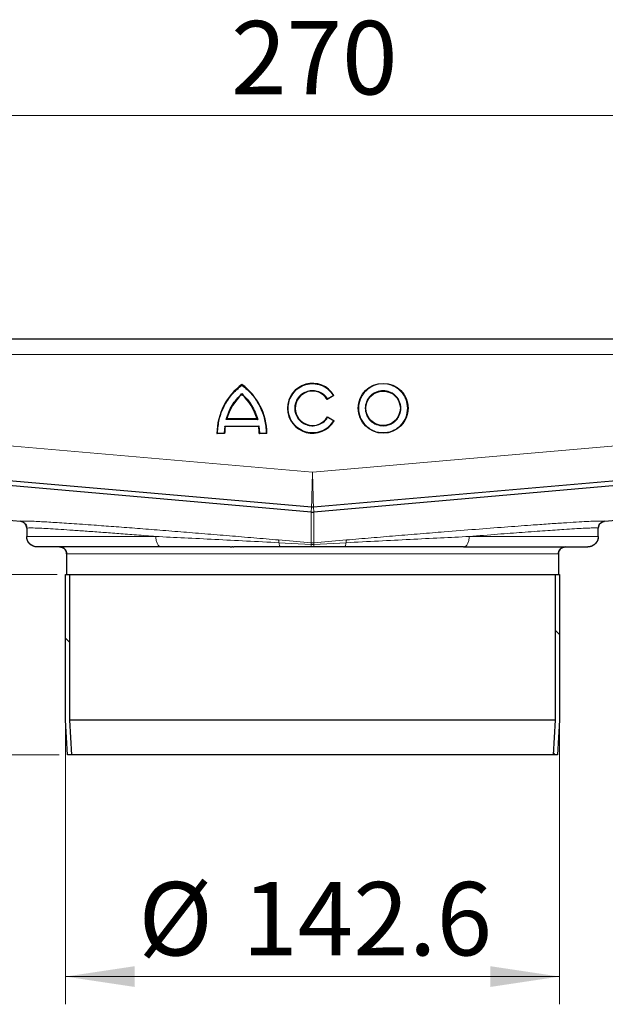
# Model space of a CAD drawing. Units: millimetres. Extents: x 0 to 420, y 0 to 297.
# Drawn here: x 326 to 347, y 211 to 247 of the extents above; entities that cross this region are included whole.
import ezdxf

# ---------------------------------------------------------------- set-up
doc = ezdxf.new("R2010")
doc.units = ezdxf.units.MM
doc.styles.add('SLDTEXTSTYLE0', font='TXT', dxfattribs={"width": 0.605})
doc.dimstyles.new('SLDDIMSTYLE0', dxfattribs={"dimtxt": 2.568319, "dimasz": 2.5, "dimexe": 0, "dimexo": 0.0625, "dimgap": 0.64208, "dimtad": 1, "dimlfac": 8, "dimrnd": 1e-09, "dimzin": 12, "dimdsep": 46, "dimtxsty": 'SLDTEXTSTYLE0', "dimsah": 1, "dimcen": 0.09, "dimadec": 0, "dimazin": 3, "dimtfac": 1, "dimtdec": 3, "dimtofl": 0, "dimtmove": 0, "dimatfit": 3, "dimfxl": 0, "dimfrac": 2, "dimtolj": 1, "dimtzin": 12, "dimarcsym": 0})
doc.dimstyles.new('SLDDIMSTYLE2', dxfattribs={"dimtxt": 2.568319, "dimasz": 2.5, "dimexe": 0, "dimexo": 0.0625, "dimgap": 0.64208, "dimtad": 1, "dimlfac": 8, "dimrnd": 1e-09, "dimzin": 12, "dimdsep": 46, "dimtxsty": 'SLDTEXTSTYLE0', "dimsah": 1, "dimcen": 0.09, "dimadec": 0, "dimazin": 3, "dimtfac": 1, "dimtdec": 3, "dimtmove": 0, "dimatfit": 0, "dimfxl": 0, "dimfrac": 2, "dimtolj": 1, "dimtzin": 12, "dimarcsym": 0})
pattern_1 = [(45, (0, 0), (-13.4704, 13.4704), []), (45, (4.49, 0), (-13.4704, 13.4704), []), (45, (8.98, 0), (-13.4704, 13.4704), []), (45, (13.47, 0), (-13.4704, 13.4704), [])]
pattern_2 = [(135, (0, 0), (-13.4704, -13.4704), []), (135, (-2e-14, 4.49), (-13.4704, -13.4704), []), (135, (-3e-14, 8.98), (-13.4704, -13.4704), []), (135, (-5e-14, 13.47), (-13.4704, -13.4704), [])]

# ---------------------------------------------------------------- blocks, each defined once
blk = doc.blocks.new('_D_7')
at = {"color": 7, "linetype": 'Continuous', "lineweight": 0}
for p, q in [((327.645, 221.412), (327.645, 211.462)), ((345.47, 221.412), (345.47, 211.462)), ((327.645, 212.462), (345.47, 212.462))]:
    blk.add_line(p, q, dxfattribs=at)
at = {"color": 7, "linetype": 'Continuous', "lineweight": 18}
for points in [[(327.645, 212.462), (330.145, 212.087), (330.145, 212.837)], [(345.47, 212.462), (342.97, 212.837), (342.97, 212.087)]]:
    blk.add_solid(points, dxfattribs=at)
at = {"color": 7, "linetype": 'Continuous', "lineweight": 18, "char_height": 2.6458, "attachment_point": 1, "style": 'SLDTEXTSTYLE0'}
for s, insert in [('%%c', (330.275, 215.872)), ('142.6', (334.022, 215.872))]:
    blk.add_mtext(s, dxfattribs=dict(at, insert=insert))
blk = doc.blocks.new('_D_8')
at = {"color": 7, "linetype": 'Continuous', "lineweight": 0}
for p, q in [((296.37, 226.962), (296.37, 231.962)), ((327.345, 226.962), (295.37, 226.962)), ((296.37, 220.462), (296.37, 226.962)), ((327.414, 220.462), (295.37, 220.462)), ((296.37, 220.462), (296.37, 215.462))]:
    blk.add_line(p, q, dxfattribs=at)
at = {"color": 7, "linetype": 'Continuous', "lineweight": 18}
for points in [[(296.37, 226.962), (296.745, 229.462), (295.995, 229.462)], [(296.37, 220.462), (295.995, 217.962), (296.745, 217.962)]]:
    blk.add_solid(points, dxfattribs=at)
at = {"color": 7, "linetype": 'Continuous', "lineweight": 18, "insert": (292.96, 221.752), "char_height": 2.6458, "attachment_point": 1, "rotation": 90, "style": 'SLDTEXTSTYLE0'}
blk.add_mtext('52', dxfattribs=at)
blk = doc.blocks.new('_D_9')
at = {"color": 7, "linetype": 'Continuous', "lineweight": 0}
for p, q in [((318.07, 235.462), (295.37, 235.462)), ((296.37, 226.962), (296.37, 235.462)), ((327.345, 226.962), (295.37, 226.962))]:
    blk.add_line(p, q, dxfattribs=at)
at = {"color": 7, "linetype": 'Continuous', "lineweight": 18}
for points in [[(296.37, 235.462), (295.995, 232.962), (296.745, 232.962)], [(296.37, 226.962), (296.745, 229.462), (295.995, 229.462)]]:
    blk.add_solid(points, dxfattribs=at)
at = {"color": 7, "linetype": 'Continuous', "lineweight": 18, "insert": (292.96, 229.252), "char_height": 2.6458, "attachment_point": 1, "rotation": 90, "style": 'SLDTEXTSTYLE0'}
blk.add_mtext('68', dxfattribs=at)
blk = doc.blocks.new('_D_10')
at = {"color": 7, "linetype": 'Continuous', "lineweight": 0}
for p, q in [((319.683, 235.199), (319.683, 244.52)), ((353.433, 235.199), (353.433, 244.52)), ((319.683, 243.52), (353.433, 243.52))]:
    blk.add_line(p, q, dxfattribs=at)
at = {"color": 7, "linetype": 'Continuous', "lineweight": 18}
for points in [[(319.683, 243.52), (322.183, 243.145), (322.183, 243.895)], [(353.433, 243.52), (350.933, 243.895), (350.933, 243.145)]]:
    blk.add_solid(points, dxfattribs=at)
at = {"color": 7, "linetype": 'Continuous', "lineweight": 18, "insert": (333.618, 246.931), "char_height": 2.6458, "attachment_point": 1, "style": 'SLDTEXTSTYLE0'}
blk.add_mtext('270', dxfattribs=at)

msp = doc.modelspace()

# ---------------------------------------------------------------- hatches: boundary and pattern name
at = {"linetype": 'Continuous', "lineweight": 18}
h = msp.add_hatch(dxfattribs=at)
h.set_pattern_fill('DIN 201 Stahl und Stahlguss', style=0, pattern_type=2)
h.set_pattern_definition(pattern_1)
edge = h.paths.add_edge_path(flags=0)
edge.add_line((327.6828, 226.9615), (327.8703, 226.9615))
edge.add_line((327.8703, 226.9615), (327.8703, 227.5865))
edge.add_spline(control_points=[(327.8703, 227.5865), (327.8703, 227.6279), (327.8657, 227.6696), (327.8566, 227.71), (327.8428, 227.7714), (327.8181, 227.8313), (327.7848, 227.8847), (327.7514, 227.9381), (327.7084, 227.9864), (327.6592, 228.0258), (327.61, 228.0651), (327.5534, 228.0965), (327.494, 228.1173), (327.4346, 228.1382), (327.3708, 228.149), (327.3078, 228.149)], knot_values=[0, 0, 0, 0, 0.0009939, 0.0009939, 0.0009939, 0.0025173, 0.0025173, 0.0025173, 0.0040406, 0.0040406, 0.0040406, 0.005564, 0.005564, 0.005564, 0.0070873, 0.0070873, 0.0070873, 0.0070873], weights=[1, 1, 1, 1, 1, 1, 1, 1, 1, 1, 1, 1, 1, 1, 1, 1], degree=3, periodic=0)
edge.add_line((327.3078, 228.149), (326.6203, 228.149))
edge.add_spline(control_points=[(326.6203, 228.149), (326.5993, 228.149), (326.578, 228.1526), (326.5582, 228.1596), (326.5384, 228.1665), (326.5196, 228.177), (326.5032, 228.1901), (326.4868, 228.2032), (326.4724, 228.2193), (326.4613, 228.2371), (326.4502, 228.2549), (326.442, 228.2749), (326.4374, 228.2954), (326.4343, 228.3088), (326.4328, 228.3227), (326.4328, 228.3365)], knot_values=[0, 0, 0, 0, 0.0005037, 0.0005037, 0.0005037, 0.0010073, 0.0010073, 0.0010073, 0.001511, 0.001511, 0.001511, 0.0020146, 0.0020146, 0.0020146, 0.0023432, 0.0023432, 0.0023432, 0.0023432], weights=[1, 1, 1, 1, 1, 1, 1, 1, 1, 1, 1, 1, 1, 1, 1, 1], degree=3, periodic=0)
edge.add_line((326.4328, 228.3365), (326.4328, 228.5194))
edge.add_spline(control_points=[(326.4328, 228.5194), (326.4328, 228.6757), (326.3619, 228.834), (326.2453, 228.9387)], knot_values=[0, 0, 0, 0, 1, 1, 1, 1], weights=[1, 1, 1, 1], degree=3, periodic=0)
edge.add_line((326.2453, 228.9387), (326.2453, 228.3365))
edge.add_spline(control_points=[(326.2453, 228.3365), (326.2453, 228.3089), (326.2484, 228.2811), (326.2544, 228.2542), (326.2637, 228.2133), (326.2801, 228.1733), (326.3023, 228.1377), (326.3246, 228.1022), (326.3533, 228.0699), (326.386, 228.0437), (326.4188, 228.0175), (326.4566, 227.9966), (326.4962, 227.9827), (326.5358, 227.9688), (326.5783, 227.9615), (326.6203, 227.9615)], knot_values=[0, 0, 0, 0, 0.0006626, 0.0006626, 0.0006626, 0.0016782, 0.0016782, 0.0016782, 0.0026937, 0.0026937, 0.0026937, 0.0037093, 0.0037093, 0.0037093, 0.0047249, 0.0047249, 0.0047249, 0.0047249], weights=[1, 1, 1, 1, 1, 1, 1, 1, 1, 1, 1, 1, 1, 1, 1, 1], degree=3, periodic=0)
edge.add_line((326.6203, 227.9615), (327.4328, 227.9615))
edge.add_spline(control_points=[(327.4328, 227.9615), (327.4608, 227.9615), (327.4891, 227.9567), (327.5156, 227.9474), (327.542, 227.9382), (327.5671, 227.9242), (327.589, 227.9067), (327.6108, 227.8893), (327.63, 227.8678), (327.6448, 227.844), (327.6596, 227.8203), (327.6706, 227.7937), (327.6767, 227.7664), (327.6807, 227.7484), (327.6828, 227.7299), (327.6828, 227.7115)], knot_values=[0, 0, 0, 0, 0.0006715, 0.0006715, 0.0006715, 0.0013431, 0.0013431, 0.0013431, 0.0020146, 0.0020146, 0.0020146, 0.0026862, 0.0026862, 0.0026862, 0.0031243, 0.0031243, 0.0031243, 0.0031243], weights=[1, 1, 1, 1, 1, 1, 1, 1, 1, 1, 1, 1, 1, 1, 1, 1], degree=3, periodic=0)
edge.add_line((327.6828, 227.7115), (327.6828, 226.9615))
h = msp.add_hatch(dxfattribs=at)
h.set_pattern_fill('DIN 201 Stahl und Stahlguss', style=0, pattern_type=2)
h.set_pattern_definition(pattern_1)
edge = h.paths.add_edge_path(flags=0)
edge.add_spline(control_points=[(345.8078, 228.149), (345.7664, 228.149), (345.7247, 228.1444), (345.6843, 228.1353), (345.6229, 228.1215), (345.563, 228.0969), (345.5096, 228.0635), (345.4562, 228.0301), (345.4079, 227.9871), (345.3686, 227.9379), (345.3292, 227.8888), (345.2978, 227.8321), (345.277, 227.7727), (345.2562, 227.7133), (345.2453, 227.6495), (345.2453, 227.5865)], knot_values=[0, 0, 0, 0, 0.0009939, 0.0009939, 0.0009939, 0.0025173, 0.0025173, 0.0025173, 0.0040406, 0.0040406, 0.0040406, 0.005564, 0.005564, 0.005564, 0.0070873, 0.0070873, 0.0070873, 0.0070873], weights=[1, 1, 1, 1, 1, 1, 1, 1, 1, 1, 1, 1, 1, 1, 1, 1], degree=3, periodic=0)
edge.add_line((345.2453, 227.5865), (345.2453, 226.9615))
edge.add_line((345.2453, 226.9615), (345.4328, 226.9615))
edge.add_line((345.4328, 226.9615), (345.4328, 227.7115))
edge.add_spline(control_points=[(345.4328, 227.7115), (345.4328, 227.7395), (345.4376, 227.7679), (345.4469, 227.7943), (345.4562, 227.8207), (345.4701, 227.8458), (345.4876, 227.8677), (345.5051, 227.8895), (345.5266, 227.9087), (345.5503, 227.9235), (345.574, 227.9383), (345.6006, 227.9493), (345.6279, 227.9554), (345.6459, 227.9595), (345.6644, 227.9615), (345.6828, 227.9615)], knot_values=[0, 0, 0, 0, 0.0006715, 0.0006715, 0.0006715, 0.0013431, 0.0013431, 0.0013431, 0.0020146, 0.0020146, 0.0020146, 0.0026862, 0.0026862, 0.0026862, 0.0031243, 0.0031243, 0.0031243, 0.0031243], weights=[1, 1, 1, 1, 1, 1, 1, 1, 1, 1, 1, 1, 1, 1, 1, 1], degree=3, periodic=0)
edge.add_line((345.6828, 227.9615), (346.4953, 227.9615))
edge.add_spline(control_points=[(346.4953, 227.9615), (346.5229, 227.9615), (346.5507, 227.9646), (346.5776, 227.9707), (346.6186, 227.9799), (346.6585, 227.9963), (346.6941, 228.0185), (346.7297, 228.0408), (346.7619, 228.0695), (346.7881, 228.1023), (346.8143, 228.135), (346.8353, 228.1728), (346.8492, 228.2124), (346.8631, 228.252), (346.8703, 228.2946), (346.8703, 228.3365)], knot_values=[0, 0, 0, 0, 0.0006626, 0.0006626, 0.0006626, 0.0016782, 0.0016782, 0.0016782, 0.0026937, 0.0026937, 0.0026937, 0.0037093, 0.0037093, 0.0037093, 0.0047249, 0.0047249, 0.0047249, 0.0047249], weights=[1, 1, 1, 1, 1, 1, 1, 1, 1, 1, 1, 1, 1, 1, 1, 1], degree=3, periodic=0)
edge.add_line((346.8703, 228.3365), (346.8703, 228.9387))
edge.add_spline(control_points=[(346.8703, 228.9387), (346.7539, 228.8341), (346.6828, 228.6766), (346.6828, 228.5194)], knot_values=[0, 0, 0, 0, 1, 1, 1, 1], weights=[1, 1, 1, 1], degree=3, periodic=0)
edge.add_line((346.6828, 228.5194), (346.6828, 228.3365))
edge.add_spline(control_points=[(346.6828, 228.3365), (346.6828, 228.3155), (346.6792, 228.2943), (346.6722, 228.2745), (346.6653, 228.2547), (346.6548, 228.2358), (346.6417, 228.2194), (346.6286, 228.203), (346.6125, 228.1887), (346.5947, 228.1775), (346.5769, 228.1664), (346.5569, 228.1582), (346.5365, 228.1536), (346.523, 228.1506), (346.5091, 228.149), (346.4953, 228.149)], knot_values=[0, 0, 0, 0, 0.0005037, 0.0005037, 0.0005037, 0.0010073, 0.0010073, 0.0010073, 0.001511, 0.001511, 0.001511, 0.0020146, 0.0020146, 0.0020146, 0.0023432, 0.0023432, 0.0023432, 0.0023432], weights=[1, 1, 1, 1, 1, 1, 1, 1, 1, 1, 1, 1, 1, 1, 1, 1], degree=3, periodic=0)
edge.add_line((346.4953, 228.149), (345.8078, 228.149))
h = msp.add_hatch(dxfattribs=at)
h.set_pattern_fill('DIN 201 Stahl und Stahlguss', angle=90, style=0, pattern_type=2)
h.set_pattern_definition(pattern_2)
edge = h.paths.add_edge_path(flags=0)
edge.add_line((327.7141, 220.4615), (327.8705, 220.4615))
edge.add_spline(control_points=[(327.8705, 220.4615), (327.8612, 220.6312), (327.8519, 220.8009), (327.8425, 220.9705), (327.8289, 221.219), (327.8152, 221.4674), (327.8016, 221.7158)], knot_values=[0.1281068, 0.1281068, 0.1281068, 0.1281068, 0.1321849, 0.1321849, 0.1321849, 0.1381563, 0.1381563, 0.1381563, 0.1381563], weights=[1, 1, 1, 1, 1, 1, 1], degree=3, periodic=0)
edge.add_line((327.8016, 221.7158), (327.8016, 226.9615))
edge.add_line((327.8016, 226.9615), (327.6453, 226.9615))
edge.add_line((327.6453, 226.9615), (327.6453, 221.7115))
edge.add_spline(control_points=[(327.6453, 221.7115), (327.659, 221.4631), (327.6726, 221.2147), (327.6863, 220.9662), (327.6955, 220.798), (327.7048, 220.6298), (327.7141, 220.4615)], knot_values=[0.1285834, 0.1285834, 0.1285834, 0.1285834, 0.1345548, 0.1345548, 0.1345548, 0.1385986, 0.1385986, 0.1385986, 0.1385986], weights=[1, 1, 1, 1, 1, 1, 1], degree=3, periodic=0)
h = msp.add_hatch(dxfattribs=at)
h.set_pattern_fill('DIN 201 Stahl und Stahlguss', angle=90, style=0, pattern_type=2)
h.set_pattern_definition(pattern_2)
edge = h.paths.add_edge_path(flags=0)
edge.add_line((345.3141, 226.9615), (345.3141, 221.7158))
edge.add_spline(control_points=[(345.3141, 221.7158), (345.3004, 221.4674), (345.2867, 221.219), (345.2731, 220.9705), (345.2637, 220.8009), (345.2544, 220.6312), (345.2451, 220.4615)], knot_values=[0.1262136, 0.1262136, 0.1262136, 0.1262136, 0.1321849, 0.1321849, 0.1321849, 0.1362631, 0.1362631, 0.1362631, 0.1362631], weights=[1, 1, 1, 1, 1, 1, 1], degree=3, periodic=0)
edge.add_line((345.2451, 220.4615), (345.4016, 220.4615))
edge.add_spline(control_points=[(345.4016, 220.4615), (345.4108, 220.6298), (345.4201, 220.798), (345.4293, 220.9662), (345.443, 221.2147), (345.4566, 221.4631), (345.4703, 221.7115)], knot_values=[0.130511, 0.130511, 0.130511, 0.130511, 0.1345548, 0.1345548, 0.1345548, 0.1405261, 0.1405261, 0.1405261, 0.1405261], weights=[1, 1, 1, 1, 1, 1, 1], degree=3, periodic=0)
edge.add_line((345.4703, 221.7115), (345.4703, 226.9615))
edge.add_line((345.4703, 226.9615), (345.3141, 226.9615))

# ---------------------------------------------------------------- linework, layer by layer
at = {"color": 7, "linetype": 'Continuous', "lineweight": 25}
for p, q in [((320.9328, 235.4615), (352.1828, 235.4615)), ((337.3306, 233.4209), (337.091, 233.2826)), ((337.0968, 232.6503), (337.3364, 232.512)), ((333.3892, 232.3187), (333.3696, 232.0692)), ((334.6155, 232.2999), (333.4056, 232.2999)), ((334.5573, 232.5765), (333.4638, 232.5765)), ((334.6514, 232.0692), (334.6318, 232.3187)), ((333.3882, 232.0504), (333.1115, 232.0504)), ((334.9095, 232.0504), (334.6329, 232.0504)), ((322.6989, 230.6116), (336.5251, 229.4019)), ((322.6989, 230.6115), (336.5251, 229.4019)), ((336.5905, 229.4019), (350.4167, 230.6116)), ((336.5905, 229.4019), (350.4167, 230.6115)), ((336.5088, 229.2151), (322.6825, 230.4248)), ((350.4331, 230.4248), (336.6068, 229.2151)), ((322.6825, 229.1748), (326.0171, 228.883)), ((347.0985, 228.883), (350.4331, 229.1748)), ((326.2453, 228.634), (326.2453, 228.3365)), ((346.8703, 228.3365), (346.8703, 228.634)), ((327.6828, 227.7115), (327.6828, 226.9615)), ((333.5903, 227.9615), (333.5012, 227.9615)), ((333.6789, 227.9615), (333.7143, 227.9615)), ((336.5314, 227.9615), (335.3992, 227.9615)), ((336.5842, 227.9615), (336.5314, 227.9615)), ((337.7164, 227.9615), (336.5842, 227.9615)), ((345.4328, 227.7115), (345.4328, 226.9615)), ((327.6453, 221.7115), (327.6453, 226.9615)), ((327.6453, 226.9615), (327.6828, 226.9615)), ((327.6828, 226.9615), (345.4328, 226.9615)), ((327.8016, 221.7158), (327.8016, 226.9615)), ((345.3141, 226.9615), (345.3141, 221.7158)), ((345.4328, 226.9615), (345.4703, 226.9615)), ((345.4703, 226.9615), (345.4703, 221.7115)), ((327.7141, 220.4615), (327.6453, 221.7115)), ((327.8705, 220.4615), (327.8016, 221.7158)), ((345.3141, 221.7158), (327.8016, 221.7158)), ((345.3141, 221.7158), (345.2451, 220.4615)), ((345.4703, 221.7115), (345.4016, 220.4615)), ((327.8705, 220.4615), (327.7141, 220.4615)), ((345.2451, 220.4615), (327.8705, 220.4615)), ((345.4016, 220.4615), (345.2451, 220.4615))]:
    msp.add_line(p, q, dxfattribs=at)
at = {"color": 8, "linetype": 'Continuous', "lineweight": 18}
for p, q in [((320.9328, 234.899), (352.1828, 234.899)), ((337.3046, 233.4276), (337.0973, 233.3079)), ((334.6318, 232.3187), (333.3892, 232.3187)), ((334.582, 232.5578), (333.439, 232.5578)), ((337.1034, 232.6249), (337.3106, 232.5053)), ((333.3696, 232.0692), (333.1304, 232.0692)), ((334.8906, 232.0692), (334.6514, 232.0692)), ((322.8078, 231.8568), (336.5578, 230.6538)), ((336.5578, 230.6538), (350.3078, 231.8568)), ((336.5251, 229.4019), (336.5088, 229.2151)), ((336.5088, 228.1084), (336.5088, 229.2151)), ((336.6068, 229.2151), (336.5905, 229.4019)), ((336.6068, 229.2151), (336.6068, 228.1084)), ((326.2453, 228.3365), (330.9023, 228.3365)), ((335.3302, 228.2105), (336.5088, 228.1084)), ((335.3448, 228.1115), (336.5047, 228.0503)), ((336.5047, 228.0503), (336.6109, 228.0503)), ((336.6068, 228.1084), (336.5088, 228.1084)), ((336.6068, 228.1084), (337.7854, 228.2105)), ((336.6109, 228.0503), (337.7708, 228.1115)), ((342.2133, 228.3365), (346.8703, 228.3365)), ((345.4328, 227.7115), (327.6828, 227.7115))]:
    msp.add_line(p, q, dxfattribs=at)
at = {"color": 7, "linetype": 'Continuous', "lineweight": 25}
for radius in [0.899, 0.6224]:
    msp.add_circle((339.1051, 232.9615), radius, dxfattribs=at)
for centre, radius, start, end in [((335.3244, 232.0407), 2.2129, 126.42357, 179.74739), ((332.6966, 232.0407), 2.2129, 0.25261, 53.57643), ((336.5578, 232.9615), 0.899, 30.73092, 330), ((335.3244, 232.0407), 1.9363, 132.73211, 163.93412), ((332.6966, 232.0407), 1.9363, 16.06588, 47.26789), ((336.5578, 232.9615), 0.6224, 31.0558, 330), ((335.3244, 232.0407), 1.9363, 172.30584, 179.7113), ((332.6966, 232.0407), 1.9363, 0.2887, 7.69416), ((336.5578, 229.7755), 0.375, 265, 275)]:
    msp.add_arc(centre, radius, start, end, dxfattribs=at)
for points, knots in [([(333.1304, 232.0692), (333.1434, 232.2343), (333.1695, 232.569), (333.3537, 233.0439), (333.6293, 233.4722), (333.8846, 233.6903), (334.0105, 233.7979)], [0, 0, 0, 0, 0.2466952, 0.5, 0.7533048, 1, 1, 1, 1]), ([(334.0105, 233.7979), (334.1365, 233.6903), (334.3917, 233.4722), (334.6674, 233.0439), (334.8515, 232.569), (334.8777, 232.2343), (334.8906, 232.0692)], [0, 0, 0, 0, 0.2466952, 0.5, 0.7533048, 1, 1, 1, 1]), ([(337.3306, 233.4209), (337.3304, 233.4209), (337.3302, 233.421), (337.3283, 233.4215), (337.3254, 233.4222), (337.3209, 233.4234), (337.3139, 233.4252), (337.308, 233.4267), (337.3046, 233.4276)], [0, 0, 0, 0, 0.1081236, 0.2246337, 0.3534038, 0.4973208, 0.7039436, 1, 1, 1, 1]), ([(337.091, 233.2826), (337.091, 233.2827), (337.0911, 233.2829), (337.0916, 233.2847), (337.0923, 233.2875), (337.0933, 233.2919), (337.0951, 233.2987), (337.0965, 233.3044), (337.0973, 233.3079)], [0, 0, 0, 0, 0.1083527, 0.2251756, 0.3540204, 0.4975488, 0.6986224, 1, 1, 1, 1]), ([(337.1034, 232.6249), (337.1026, 232.6283), (337.1011, 232.6341), (337.0993, 232.641), (337.0981, 232.6453), (337.0974, 232.6482), (337.0969, 232.65), (337.0968, 232.6502), (337.0968, 232.6503)], [0, 0, 0, 0, 0.3016244, 0.5025084, 0.6464844, 0.7754175, 0.8920346, 1, 1, 1, 1]), ([(333.4056, 232.2999), (333.4055, 232.3), (333.4053, 232.3001), (333.4042, 232.3014), (333.4025, 232.3034), (333.3997, 232.3066), (333.3952, 232.3117), (333.3915, 232.3161), (333.3892, 232.3187)], [0, 0, 0, 0, 0.110673, 0.2286941, 0.3569926, 0.497858, 0.7019344, 1, 1, 1, 1]), ([(334.5573, 232.5765), (334.5574, 232.5764), (334.5577, 232.5763), (334.5596, 232.5748), (334.5626, 232.5725), (334.567, 232.5692), (334.5736, 232.5643), (334.5789, 232.5602), (334.582, 232.5578)], [0, 0, 0, 0, 0.1009317, 0.2137344, 0.3442008, 0.4961163, 0.6979271, 1, 1, 1, 1]), ([(334.6318, 232.3187), (334.6296, 232.3161), (334.6258, 232.3117), (334.6213, 232.3066), (334.6186, 232.3034), (334.6168, 232.3014), (334.6157, 232.3001), (334.6155, 232.3), (334.6155, 232.2999)], [0, 0, 0, 0, 0.298102, 0.5021428, 0.6430193, 0.7713218, 0.8893391, 1, 1, 1, 1]), ([(337.3364, 232.512), (337.3362, 232.512), (337.336, 232.5119), (337.3342, 232.5115), (337.3313, 232.5107), (337.3268, 232.5095), (337.3198, 232.5077), (337.314, 232.5062), (337.3106, 232.5053)], [0, 0, 0, 0, 0.1084031, 0.2250635, 0.3537711, 0.4973648, 0.7040548, 1, 1, 1, 1]), ([(333.1115, 232.0504), (333.1116, 232.0505), (333.1118, 232.0507), (333.1131, 232.052), (333.1153, 232.0541), (333.1185, 232.0574), (333.1237, 232.0624), (333.1279, 232.0666), (333.1304, 232.0692)], [0, 0, 0, 0, 0.1082069, 0.2248081, 0.3535907, 0.4973822, 0.7026839, 1, 1, 1, 1]), ([(333.3882, 232.0504), (333.3881, 232.0505), (333.3879, 232.0507), (333.3866, 232.052), (333.3845, 232.0541), (333.3813, 232.0573), (333.3762, 232.0623), (333.3721, 232.0666), (333.3696, 232.0692)], [0, 0, 0, 0, 0.1082394, 0.2249296, 0.3537517, 0.4974571, 0.7007251, 1, 1, 1, 1]), ([(334.6329, 232.0504), (334.633, 232.0505), (334.6331, 232.0507), (334.6345, 232.052), (334.6365, 232.0541), (334.6397, 232.0573), (334.6448, 232.0623), (334.649, 232.0666), (334.6514, 232.0692)], [0, 0, 0, 0, 0.1082509, 0.2249445, 0.3537628, 0.4974582, 0.700762, 1, 1, 1, 1]), ([(334.9095, 232.0504), (334.9094, 232.0505), (334.9092, 232.0507), (334.9079, 232.052), (334.9058, 232.0541), (334.9025, 232.0574), (334.8974, 232.0624), (334.8931, 232.0666), (334.8906, 232.0692)], [0, 0, 0, 0, 0.1081955, 0.22479321, 0.35357952, 0.49738106, 0.70264674, 1, 1, 1, 1]), ([(336.5088, 229.2151), (336.5271, 229.214), (336.5598, 229.2119), (336.5924, 229.2141), (336.6068, 229.2151)], [0, 0, 0, 0, 0.5599626, 1, 1, 1, 1]), ([(336.5251, 229.4019), (336.5333, 229.4013), (336.5483, 229.4003), (336.5701, 229.4004), (336.5837, 229.4014), (336.5905, 229.4019)], [0, 0, 0, 0, 0.3766728, 0.6878751, 1, 1, 1, 1]), ([(326.0171, 228.883), (326.0449, 228.8776), (326.1004, 228.8669), (326.1721, 228.8171), (326.2228, 228.7485), (326.2433, 228.683), (326.2449, 228.6449), (326.2453, 228.634)], [0, 0, 0, 0, 0.2281142, 0.4558606, 0.6895327, 0.9115935, 1, 1, 1, 1]), ([(326.2453, 228.634), (326.2453, 228.6652), (326.2394, 228.6956), (326.2227, 228.739), (326.2158, 228.7527), (326.1997, 228.7789), (326.1902, 228.7913), (326.1377, 228.8481), (326.0792, 228.8776), (326.0171, 228.883)], [0, 0, 0, 0, 0.25, 0.25, 0.375, 0.375, 0.5, 0.5, 1, 1, 1, 1]), ([(346.8703, 228.634), (346.8731, 228.6622), (346.8788, 228.7186), (346.9217, 228.7935), (346.9856, 228.8493), (347.0485, 228.8764), (347.0875, 228.8816), (347.0985, 228.883)], [0, 0, 0, 0, 0.2283351, 0.4566448, 0.6809653, 0.9096519, 1, 1, 1, 1]), ([(347.0985, 228.883), (347.0674, 228.8803), (347.0377, 228.8716), (346.996, 228.851), (346.9829, 228.8429), (346.9582, 228.8246), (346.9465, 228.8141), (346.8941, 228.7575), (346.8703, 228.6963), (346.8703, 228.634)], [0, 0, 0, 0, 0.25, 0.25, 0.375, 0.375, 0.5, 0.5, 1, 1, 1, 1]), ([(326.6203, 227.9615), (326.5781, 227.9657), (326.4938, 227.974), (326.3814, 228.0386), (326.2966, 228.1338), (326.2517, 228.2392), (326.2471, 228.3089), (326.2453, 228.3365)], [0, 0, 0, 0, 0.2146939, 0.4293877, 0.6440816, 0.8587754, 1, 1, 1, 1]), ([(326.6203, 227.9615), (326.5955, 227.9615), (326.5712, 227.964), (326.5233, 227.9735), (326.4995, 227.9807), (326.4541, 227.9995), (326.4326, 228.011), (326.3918, 228.0382), (326.3725, 228.054), (326.3379, 228.0885), (326.3224, 228.1074), (326.295, 228.1484), (326.2833, 228.1702), (326.2553, 228.2378), (326.2453, 228.287), (326.2453, 228.3365)], [0, 0, 0, 0, 0.125, 0.125, 0.25, 0.25, 0.375, 0.375, 0.5, 0.5, 0.625, 0.625, 0.75, 0.75, 1, 1, 1, 1]), ([(346.8703, 228.3365), (346.8662, 228.2944), (346.8579, 228.21), (346.7932, 228.0977), (346.6981, 228.0129), (346.5926, 227.9679), (346.5229, 227.9633), (346.4953, 227.9615)], [0, 0, 0, 0, 0.2146939, 0.4293877, 0.6440816, 0.8587754, 1, 1, 1, 1]), ([(346.8703, 228.3365), (346.8703, 228.3118), (346.8679, 228.2874), (346.8584, 228.2395), (346.8512, 228.2157), (346.8324, 228.1703), (346.8208, 228.1488), (346.7937, 228.108), (346.7778, 228.0887), (346.7433, 228.0542), (346.7244, 228.0386), (346.6835, 228.0112), (346.6617, 227.9996), (346.594, 227.9715), (346.5448, 227.9615), (346.4953, 227.9615)], [0, 0, 0, 0, 0.125, 0.125, 0.25, 0.25, 0.375, 0.375, 0.5, 0.5, 0.625, 0.625, 0.75, 0.75, 1, 1, 1, 1]), ([(331.108, 227.9615), (330.8889, 227.9615), (330.4482, 227.9615), (329.8329, 227.9615), (329.1543, 227.9615), (328.4546, 227.9615), (327.7908, 227.9615), (327.2653, 227.9615), (326.8925, 227.9615), (326.6624, 227.9615), (326.6342, 227.9615), (326.6203, 227.9615)], [0, 0, 0, 0, 0.0811009, 0.1631817, 0.2461785, 0.3726076, 0.5000424, 0.6274773, 0.7539064, 0.8783709, 1, 1, 1, 1]), ([(327.6828, 227.7115), (327.68, 227.7396), (327.6745, 227.7958), (327.6314, 227.8708), (327.568, 227.9273), (327.4977, 227.9573), (327.4512, 227.9603), (327.4328, 227.9615)], [0, 0, 0, 0, 0.2146939, 0.4293877, 0.6440816, 0.8587754, 1, 1, 1, 1]), ([(327.4328, 227.9615), (327.4493, 227.9615), (327.4655, 227.9599), (327.4975, 227.9536), (327.5133, 227.9488), (327.5436, 227.9362), (327.558, 227.9286), (327.5851, 227.9104), (327.598, 227.8999), (327.6326, 227.8653), (327.6512, 227.8375), (327.6762, 227.7773), (327.6828, 227.7445), (327.6828, 227.7115)], [0, 0, 0, 0, 0.125, 0.125, 0.25, 0.25, 0.375, 0.375, 0.5, 0.5, 0.75, 0.75, 1, 1, 1, 1]), ([(333.5012, 227.9615), (333.39, 227.9615), (332.9107, 227.9615), (332.0997, 227.9615), (331.4385, 227.9615), (331.108, 227.9615)], [0, 0, 0, 0, 0.1313254, 0.5657177, 1, 1, 1, 1]), ([(333.5903, 227.9615), (333.6081, 227.9615), (333.6272, 227.9615), (333.6464, 227.9615), (333.6478, 227.9615)], [0, 0, 0, 0, 0.92806981, 1, 1, 1, 1]), ([(333.6789, 227.9615), (333.6689, 227.9615), (333.6585, 227.9615), (333.6482, 227.9615), (333.6478, 227.9615)], [0, 0, 0, 0, 0.961007, 1, 1, 1, 1]), ([(335.3992, 227.9615), (335.0138, 227.9615), (334.4423, 227.9615), (333.8931, 227.9615), (333.7143, 227.9615)], [0, 0, 0, 0, 0.6742947, 1, 1, 1, 1]), ([(342.0076, 227.9615), (341.6776, 227.9615), (341.0174, 227.9615), (339.9582, 227.9615), (338.8578, 227.9615), (338.1004, 227.9615), (337.7164, 227.9615)], [0, 0, 0, 0, 0.249969, 0.5000014, 0.7464578, 1, 1, 1, 1]), ([(342.0076, 227.9615), (342.3337, 227.9615), (342.9933, 227.9615), (343.8741, 227.9615), (344.6613, 227.9615), (345.3247, 227.9615), (345.8503, 227.9615), (346.2231, 227.9615), (346.4532, 227.9615), (346.4814, 227.9615), (346.4953, 227.9615)], [0, 0, 0, 0, 0.1216395, 0.2461145, 0.3725543, 0.5, 0.6274457, 0.7538855, 0.8783605, 1, 1, 1, 1]), ([(345.6828, 227.9615), (345.6547, 227.9588), (345.5985, 227.9532), (345.5236, 227.9101), (345.467, 227.8467), (345.4371, 227.7764), (345.434, 227.73), (345.4328, 227.7115)], [0, 0, 0, 0, 0.2146939, 0.4293877, 0.6440816, 0.8587754, 1, 1, 1, 1]), ([(345.4328, 227.7115), (345.4328, 227.728), (345.4344, 227.7443), (345.4408, 227.7762), (345.4456, 227.7921), (345.4581, 227.8223), (345.4658, 227.8367), (345.4839, 227.8638), (345.4944, 227.8767), (345.529, 227.9113), (345.5569, 227.9299), (345.617, 227.9549), (345.6498, 227.9615), (345.6828, 227.9615)], [0, 0, 0, 0, 0.125, 0.125, 0.25, 0.25, 0.375, 0.375, 0.5, 0.5, 0.75, 0.75, 1, 1, 1, 1])]:
    msp.add_open_spline(points, degree=3, knots=knots, dxfattribs=at)
at = {"color": 8, "linetype": 'Continuous', "lineweight": 18}
for points, knots in [([(337.3106, 232.5053), (337.2554, 232.4306), (337.142, 232.2773), (336.888, 232.1289), (336.6041, 232.0668), (336.3197, 232.0989), (336.0595, 232.2171), (335.8462, 232.416), (335.7096, 232.6736), (335.6629, 232.9557), (335.7059, 233.2383), (335.8392, 233.4977), (336.0499, 233.6994), (336.3085, 233.821), (336.5925, 233.8568), (336.8771, 233.7984), (337.133, 233.6533), (337.2484, 233.5015), (337.3046, 233.4276)], [0, 0, 0, 0, 0.060833, 0.125, 0.189167, 0.25, 0.310833, 0.375, 0.439167, 0.5, 0.560833, 0.625, 0.689167, 0.75, 0.810833, 0.875, 0.939167, 1, 1, 1, 1]), ([(339.9853, 232.9615), (339.9736, 232.8508), (339.9555, 232.6805), (339.8457, 232.4755), (339.7321, 232.3346), (339.5911, 232.2203), (339.3862, 232.114), (339.1051, 232.06), (338.824, 232.114), (338.619, 232.2203), (338.4782, 232.3346), (338.3639, 232.4755), (338.2575, 232.6805), (338.2036, 232.9615), (338.2575, 233.2426), (338.3639, 233.4476), (338.4782, 233.5884), (338.619, 233.7027), (338.824, 233.8091), (339.1051, 233.863), (339.3862, 233.8091), (339.5911, 233.7027), (339.7321, 233.5884), (339.8457, 233.4476), (339.9555, 233.2426), (339.9736, 233.0722), (339.9853, 232.9615)], [0, 0, 0, 0, 0.0598642, 0.0920902, 0.125, 0.1579098, 0.1901358, 0.25, 0.3098642, 0.3420902, 0.375, 0.4079098, 0.4401358, 0.5, 0.5598642, 0.5920902, 0.625, 0.6579098, 0.6901358, 0.75, 0.8098642, 0.8420902, 0.875, 0.9079098, 0.9401358, 1, 1, 1, 1]), ([(337.0973, 233.3079), (337.0559, 233.361), (336.9708, 233.4701), (336.7841, 233.5733), (336.5773, 233.6137), (336.3715, 233.5861), (336.1845, 233.4965), (336.0325, 233.3494), (335.9366, 233.1608), (335.9061, 232.9557), (335.9403, 232.7511), (336.0395, 232.5643), (336.1941, 232.4199), (336.3827, 232.3338), (336.5889, 232.3098), (336.795, 232.3539), (336.9799, 232.4604), (337.063, 232.571), (337.1034, 232.6249)], [0, 0, 0, 0, 0.0608466, 0.125, 0.1891534, 0.25, 0.3108466, 0.375, 0.4391534, 0.5, 0.5608466, 0.625, 0.6891534, 0.75, 0.8108466, 0.875, 0.9391534, 1, 1, 1, 1]), ([(339.7462, 232.9615), (339.7377, 233.0422), (339.7245, 233.1662), (339.6445, 233.3155), (339.5618, 233.4181), (339.4591, 233.5014), (339.3098, 233.5788), (339.1051, 233.6181), (338.9004, 233.5788), (338.7511, 233.5014), (338.6485, 233.4181), (338.5652, 233.3155), (338.4878, 233.1662), (338.4485, 232.9615), (338.4878, 232.7568), (338.5652, 232.6075), (338.6485, 232.5049), (338.7511, 232.4217), (338.9004, 232.3442), (339.1051, 232.3049), (339.3098, 232.3442), (339.4591, 232.4217), (339.5618, 232.5049), (339.6445, 232.6075), (339.7245, 232.7568), (339.7377, 232.8809), (339.7462, 232.9615)], [0, 0, 0, 0, 0.0598642, 0.0920902, 0.125, 0.1579098, 0.1901358, 0.25, 0.3098642, 0.3420902, 0.375, 0.4079098, 0.4401358, 0.5, 0.5598642, 0.5920902, 0.625, 0.6579098, 0.6901358, 0.75, 0.8098642, 0.8420902, 0.875, 0.9079098, 0.9401358, 1, 1, 1, 1]), ([(336.5578, 230.6538), (336.5565, 230.6048), (336.5541, 230.5131), (336.5508, 230.3871), (336.5481, 230.2824), (336.5443, 230.1362), (336.5405, 229.9928), (336.537, 229.8562), (336.5338, 229.7334), (336.5303, 229.6013), (336.5272, 229.4861), (336.5254, 229.4149), (336.5252, 229.4062), (336.5251, 229.4019)], [0, 0, 0, 0, 0.0749671, 0.1400216, 0.1951597, 0.2403781, 0.377118, 0.4405025, 0.5004981, 0.6305399, 0.7571285, 0.8802771, 1, 1, 1, 1]), ([(336.5905, 229.4019), (336.5904, 229.4062), (336.5902, 229.4149), (336.5884, 229.4861), (336.5859, 229.5815), (336.5832, 229.6811), (336.5803, 229.7923), (336.5772, 229.911), (336.5741, 230.0294), (336.572, 230.1087), (336.569, 230.2244), (336.5644, 230.4048), (336.5602, 230.5622), (336.5578, 230.6538)], [0, 0, 0, 0, 0.1197252, 0.2428768, 0.3694691, 0.434143, 0.4996853, 0.6229218, 0.6670735, 0.7127333, 0.7599014, 0.8601822, 1, 1, 1, 1]), ([(326.0171, 228.883), (326.0246, 228.8864), (326.0398, 228.8933), (326.1623, 228.8949), (326.3615, 228.8899), (326.6846, 228.8755), (327.1641, 228.8484), (327.8422, 228.8045), (328.5942, 228.7518), (329.3717, 228.6946), (330.1312, 228.6368), (330.942, 228.5736), (331.7878, 228.5061), (332.6633, 228.4349), (333.5462, 228.3618), (334.4366, 228.287), (335.0323, 228.236), (335.3302, 228.2105)], [0, 0, 0, 0, 0.0587965, 0.1175923, 0.1793844, 0.2411853, 0.326444, 0.4124469, 0.4994222, 0.5647671, 0.629843, 0.6939393, 0.758063, 0.8200237, 0.8820077, 0.9409963, 1, 1, 1, 1]), ([(337.7854, 228.2105), (338.0832, 228.236), (338.679, 228.287), (339.5694, 228.3618), (340.4522, 228.4349), (341.4269, 228.5142), (342.4576, 228.5961), (343.5069, 228.677), (344.3744, 228.7412), (345.073, 228.7905), (345.6219, 228.8273), (346.0878, 228.8562), (346.4639, 228.8769), (346.7541, 228.8899), (346.9533, 228.8949), (347.0758, 228.8933), (347.091, 228.8864), (347.0985, 228.883)], [0, 0, 0, 0, 0.0590015, 0.1179923, 0.179972, 0.2419369, 0.3273738, 0.4134896, 0.5005039, 0.5658268, 0.6308377, 0.6948305, 0.7588148, 0.8206114, 0.8824077, 0.9412015, 1, 1, 1, 1]), ([(326.2453, 228.634), (326.2603, 228.6385), (326.2901, 228.6474), (326.5035, 228.6437), (326.782, 228.632), (327.0945, 228.6152), (327.472, 228.5922), (327.9129, 228.563), (328.4153, 228.5277), (328.9676, 228.4873), (329.5658, 228.442), (330.2024, 228.3925), (330.6672, 228.3553), (330.9023, 228.3365)], [0, 0, 0, 0, 0.1230227, 0.2458835, 0.3299471, 0.4145384, 0.4996619, 0.5830938, 0.6677394, 0.7536024, 0.8337793, 0.915911, 1, 1, 1, 1]), ([(342.2133, 228.3365), (342.5612, 228.3643), (343.2448, 228.4188), (344.0051, 228.4767), (344.5616, 228.5176), (344.9565, 228.5458), (345.3145, 228.5704), (345.6748, 228.5941), (346.0212, 228.6152), (346.3332, 228.632), (346.5742, 228.6422), (346.744, 228.6459), (346.8502, 228.6438), (346.8636, 228.6373), (346.8703, 228.634)], [0, 0, 0, 0, 0.125351, 0.2463047, 0.3108231, 0.3746556, 0.4378038, 0.5002695, 0.5853907, 0.6699791, 0.7540395, 0.8359553, 0.9179406, 1, 1, 1, 1]), ([(330.9023, 228.3365), (331.244, 228.3199), (331.927, 228.2867), (333.0304, 228.2313), (334.1703, 228.1729), (334.9538, 228.132), (335.3448, 228.1115)], [0, 0, 0, 0, 0.2508376, 0.5013387, 0.7511786, 1, 1, 1, 1]), ([(335.3302, 228.2105), (335.3323, 228.2088), (335.3364, 228.2054), (335.3409, 228.1843), (335.344, 228.154), (335.3445, 228.1257), (335.3448, 228.1115)], [0, 0, 0, 0, 0.2499178, 0.5, 0.7500822, 1, 1, 1, 1]), ([(335.3992, 227.9615), (335.394, 227.9635), (335.3834, 227.9675), (335.3685, 227.9985), (335.3551, 228.0454), (335.3482, 228.0895), (335.3448, 228.1115)], [0, 0, 0, 0, 0.2499915, 0.4999822, 0.749941, 1, 1, 1, 1]), ([(336.5047, 228.0501), (336.506, 228.0664), (336.5085, 228.0991), (336.5087, 228.1053), (336.5088, 228.1084)], [0, 0, 0, 0, 0.5002046, 1, 1, 1, 1]), ([(336.5314, 227.9615), (336.5259, 227.9667), (336.5162, 227.9761), (336.5082, 228.0276), (336.5047, 228.0503)], [0, 0, 0, 0, 0.5594198, 1, 1, 1, 1]), ([(336.5842, 227.9615), (336.5897, 227.9667), (336.5994, 227.9761), (336.6074, 228.0276), (336.6109, 228.0503)], [0, 0, 0, 0, 0.5594198, 1, 1, 1, 1]), ([(336.6068, 228.1084), (336.6069, 228.1053), (336.6071, 228.0991), (336.6096, 228.0664), (336.6109, 228.0501)], [0, 0, 0, 0, 0.4997954, 1, 1, 1, 1]), ([(337.7164, 227.9615), (337.7216, 227.9636), (337.7321, 227.9677), (337.747, 227.9993), (337.7605, 228.0457), (337.7674, 228.0896), (337.7708, 228.1115)], [0, 0, 0, 0, 0.249908, 0.5, 0.750092, 1, 1, 1, 1]), ([(337.7708, 228.1115), (338.1618, 228.132), (338.9453, 228.1729), (340.0852, 228.2313), (341.1886, 228.2867), (341.8716, 228.3199), (342.2133, 228.3365)], [0, 0, 0, 0, 0.2488214, 0.4986613, 0.7491624, 1, 1, 1, 1]), ([(337.7854, 228.2105), (337.7833, 228.2088), (337.7792, 228.2053), (337.7747, 228.1842), (337.7716, 228.1539), (337.7711, 228.1257), (337.7708, 228.1115)], [0, 0, 0, 0, 0.2500381, 0.500267, 0.7503866, 1, 1, 1, 1])]:
    msp.add_open_spline(points, degree=3, knots=knots, dxfattribs=at)
at = {"color": 7, "linetype": 'Continuous', "lineweight": 25}
for points in [[(333.439, 232.5578), (333.5011, 232.7332), (333.6253, 233.0841), (333.8821, 233.3536), (334.0105, 233.4884)], [(334.0105, 233.4884), (334.1389, 233.3536), (334.3957, 233.0841), (334.5199, 232.7332), (334.582, 232.5578)]]:
    msp.add_open_spline(points, degree=3, dxfattribs=at)
at = {"color": 8, "linetype": 'Continuous', "lineweight": 18}
for points in [[(331.108, 227.9615), (331.081, 227.9672), (331.0271, 227.9784), (330.9591, 228.0652), (330.9116, 228.1891), (330.9054, 228.2874), (330.9023, 228.3365)], [(342.2133, 228.3365), (342.2102, 228.2874), (342.204, 228.1891), (342.1565, 228.0652), (342.0885, 227.9784), (342.0346, 227.9672), (342.0076, 227.9615)]]:
    msp.add_open_spline(points, degree=3, dxfattribs=at)

# ---------------------------------------------------------------- dimensions: what is measured, and where the dimension line sits
at = {"color": 7, "linetype": 'Continuous', "lineweight": 18}
for base, p1, p2, angle, dimstyle, picture, middle in [((353.4328, 243.5202), (319.6828, 234.899), (353.4328, 234.899), 0, 'SLDDIMSTYLE0', '_D_10', (336.5578, 243.5202)), ((296.3703, 235.4615), (327.6453, 226.9615), (318.3703, 235.4615), 90, 'SLDDIMSTYLE0', '_D_9', (296.3703, 231.2115)), ((296.3703, 226.9615), (327.7141, 220.4615), (327.6453, 226.9615), 90, 'SLDDIMSTYLE2', '_D_8', (296.3703, 223.7115))]:
    dim = msp.add_linear_dim(base=base, p1=p1, p2=p2, angle=angle, dimstyle=dimstyle, dxfattribs=at)
    dim.commit()
    dim.dimension.update_dxf_attribs({"geometry": picture, "text_midpoint": middle, "dimtype": 160})
dim = msp.add_linear_dim(base=(345.4703, 212.4615), p1=(327.6453, 221.7115), p2=(345.4703, 221.7115), angle=0, text='%%c<>', dimstyle='SLDDIMSTYLE0', dxfattribs=at)
dim.commit()
dim.dimension.update_dxf_attribs({"geometry": '_D_7', "text_midpoint": (336.5578, 212.4615), "dimtype": 160})

doc.saveas('drawing.dxf')
